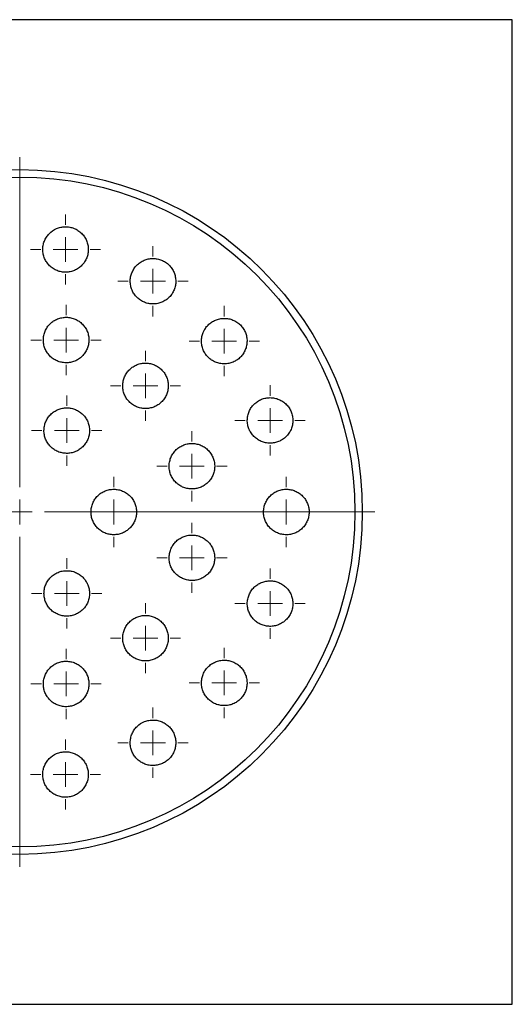
# Model space of a CAD drawing. Units: millimetres. Extents: x 5 to 995, y 5 to 995.
# Drawn here: x 505 to 605, y 385 to 584 of the extents above; entities that cross this region are included whole.
import ezdxf

# ---------------------------------------------------------------- set-up
doc = ezdxf.new("R2010")
doc.units = ezdxf.units.MM

# ---------------------------------------------------------------- blocks, each defined once
blk = doc.blocks.new('SW_CENTERMARKSYMBOL_0')
at = {"color": 0, "linetype": 'Continuous', "lineweight": 18}
for p, q in [((0, 5), (0, 71.7)), ((0, 0), (0, 2.5)), ((-5, 0), (-71.7, 0)), ((0, 0), (-2.5, 0)), ((0, 0), (0, -2.5)), ((0, 0), (2.5, 0)), ((5, 0), (71.7, 0)), ((0, -5), (0, -71.7))]:
    blk.add_line(p, q, dxfattribs=at)
blk = doc.blocks.new('SW_CENTERMARKSYMBOL_1')
at = {"color": 0, "linetype": 'Continuous', "lineweight": 18}
for p, q in [((0, 5), (0, 7.1)), ((0, 0), (0, 2.5)), ((-5, 0), (-7.1, 0)), ((0, 0), (-2.5, 0)), ((0, 0), (0, -2.5)), ((0, 0), (2.5, 0)), ((5, 0), (7.1, 0)), ((0, -5), (0, -7.1))]:
    blk.add_line(p, q, dxfattribs=at)
blk = doc.blocks.new('SW_CENTERMARKSYMBOL_2')
at = {"color": 0, "linetype": 'Continuous', "lineweight": 18}
for p, q in [((0, 5), (0, 7.1)), ((0, 0), (0, 2.5)), ((-5, 0), (-7.1, 0)), ((0, 0), (-2.5, 0)), ((0, 0), (0, -2.5)), ((0, 0), (2.5, 0)), ((5, 0), (7.1, 0)), ((0, -5), (0, -7.1))]:
    blk.add_line(p, q, dxfattribs=at)
blk = doc.blocks.new('SW_CENTERMARKSYMBOL_3')
at = {"color": 0, "linetype": 'Continuous', "lineweight": 18}
for p, q in [((0, 5), (0, 7.1)), ((0, 0), (0, 2.5)), ((-5, 0), (-7.1, 0)), ((0, 0), (-2.5, 0)), ((0, 0), (0, -2.5)), ((0, 0), (2.5, 0)), ((5, 0), (7.1, 0)), ((0, -5), (0, -7.1))]:
    blk.add_line(p, q, dxfattribs=at)
blk = doc.blocks.new('SW_CENTERMARKSYMBOL_4')
at = {"color": 0, "linetype": 'Continuous', "lineweight": 18}
for p, q in [((0, 5), (0, 7.1)), ((0, 0), (0, 2.5)), ((-5, 0), (-7.1, 0)), ((0, 0), (-2.5, 0)), ((0, 0), (0, -2.5)), ((0, 0), (2.5, 0)), ((5, 0), (7.1, 0)), ((0, -5), (0, -7.1))]:
    blk.add_line(p, q, dxfattribs=at)
blk = doc.blocks.new('SW_CENTERMARKSYMBOL_5')
at = {"color": 0, "linetype": 'Continuous', "lineweight": 18}
for p, q in [((0, 5), (0, 7.1)), ((0, 0), (0, 2.5)), ((-5, 0), (-7.1, 0)), ((0, 0), (-2.5, 0)), ((0, 0), (0, -2.5)), ((0, 0), (2.5, 0)), ((5, 0), (7.1, 0)), ((0, -5), (0, -7.1))]:
    blk.add_line(p, q, dxfattribs=at)
blk = doc.blocks.new('SW_CENTERMARKSYMBOL_6')
at = {"color": 0, "linetype": 'Continuous', "lineweight": 18}
for p, q in [((0, 5), (0, 7.1)), ((0, 0), (0, 2.5)), ((-5, 0), (-7.1, 0)), ((0, 0), (-2.5, 0)), ((0, 0), (0, -2.5)), ((0, 0), (2.5, 0)), ((5, 0), (7.1, 0)), ((0, -5), (0, -7.1))]:
    blk.add_line(p, q, dxfattribs=at)
blk = doc.blocks.new('SW_CENTERMARKSYMBOL_7')
at = {"color": 0, "linetype": 'Continuous', "lineweight": 18}
for p, q in [((0, 5), (0, 7.1)), ((0, 0), (0, 2.5)), ((-5, 0), (-7.1, 0)), ((0, 0), (-2.5, 0)), ((0, 0), (0, -2.5)), ((0, 0), (2.5, 0)), ((5, 0), (7.1, 0)), ((0, -5), (0, -7.1))]:
    blk.add_line(p, q, dxfattribs=at)
blk = doc.blocks.new('SW_CENTERMARKSYMBOL_13')
at = {"color": 0, "linetype": 'Continuous', "lineweight": 18}
for p, q in [((0, 5), (0, 7.1)), ((0, 0), (0, 2.5)), ((-5, 0), (-7.1, 0)), ((0, 0), (-2.5, 0)), ((0, 0), (0, -2.5)), ((0, 0), (2.5, 0)), ((5, 0), (7.1, 0)), ((0, -5), (0, -7.1))]:
    blk.add_line(p, q, dxfattribs=at)
blk = doc.blocks.new('SW_CENTERMARKSYMBOL_14')
at = {"color": 0, "linetype": 'Continuous', "lineweight": 18}
for p, q in [((0, 5), (0, 7.1)), ((0, 0), (0, 2.5)), ((-5, 0), (-7.1, 0)), ((0, 0), (-2.5, 0)), ((0, 0), (0, -2.5)), ((0, 0), (2.5, 0)), ((5, 0), (7.1, 0)), ((0, -5), (0, -7.1))]:
    blk.add_line(p, q, dxfattribs=at)
blk = doc.blocks.new('SW_CENTERMARKSYMBOL_15')
at = {"color": 0, "linetype": 'Continuous', "lineweight": 18}
for p, q in [((0, 5), (0, 7.1)), ((0, 0), (0, 2.5)), ((-5, 0), (-7.1, 0)), ((0, 0), (-2.5, 0)), ((0, 0), (0, -2.5)), ((0, 0), (2.5, 0)), ((5, 0), (7.1, 0)), ((0, -5), (0, -7.1))]:
    blk.add_line(p, q, dxfattribs=at)
blk = doc.blocks.new('SW_CENTERMARKSYMBOL_16')
at = {"color": 0, "linetype": 'Continuous', "lineweight": 18}
for p, q in [((0, 5), (0, 7.1)), ((0, 0), (0, 2.5)), ((-5, 0), (-7.1, 0)), ((0, 0), (-2.5, 0)), ((0, 0), (0, -2.5)), ((0, 0), (2.5, 0)), ((5, 0), (7.1, 0)), ((0, -5), (0, -7.1))]:
    blk.add_line(p, q, dxfattribs=at)
blk = doc.blocks.new('SW_CENTERMARKSYMBOL_17')
at = {"color": 0, "linetype": 'Continuous', "lineweight": 18}
for p, q in [((0, 5), (0, 7.1)), ((0, 0), (0, 2.5)), ((-5, 0), (-7.1, 0)), ((0, 0), (-2.5, 0)), ((0, 0), (0, -2.5)), ((0, 0), (2.5, 0)), ((5, 0), (7.1, 0)), ((0, -5), (0, -7.1))]:
    blk.add_line(p, q, dxfattribs=at)
blk = doc.blocks.new('SW_CENTERMARKSYMBOL_18')
at = {"color": 0, "linetype": 'Continuous', "lineweight": 18}
for p, q in [((0, 5), (0, 7.1)), ((0, 0), (0, 2.5)), ((-5, 0), (-7.1, 0)), ((0, 0), (-2.5, 0)), ((0, 0), (0, -2.5)), ((0, 0), (2.5, 0)), ((5, 0), (7.1, 0)), ((0, -5), (0, -7.1))]:
    blk.add_line(p, q, dxfattribs=at)
blk = doc.blocks.new('SW_CENTERMARKSYMBOL_19')
at = {"color": 0, "linetype": 'Continuous', "lineweight": 18}
for p, q in [((0, 5), (0, 7.1)), ((0, 0), (0, 2.5)), ((-5, 0), (-7.1, 0)), ((0, 0), (-2.5, 0)), ((0, 0), (0, -2.5)), ((0, 0), (2.5, 0)), ((5, 0), (7.1, 0)), ((0, -5), (0, -7.1))]:
    blk.add_line(p, q, dxfattribs=at)
blk = doc.blocks.new('SW_CENTERMARKSYMBOL_20')
at = {"color": 0, "linetype": 'Continuous', "lineweight": 18}
for p, q in [((0, 5), (0, 7.1)), ((0, 0), (0, 2.5)), ((-5, 0), (-7.1, 0)), ((0, 0), (-2.5, 0)), ((0, 0), (0, -2.5)), ((0, 0), (2.5, 0)), ((5, 0), (7.1, 0)), ((0, -5), (0, -7.1))]:
    blk.add_line(p, q, dxfattribs=at)
blk = doc.blocks.new('SW_CENTERMARKSYMBOL_25')
at = {"color": 0, "linetype": 'Continuous', "lineweight": 18}
for p, q in [((0, 5), (0, 7.1)), ((0, 0), (0, 2.5)), ((-5, 0), (-7.1, 0)), ((0, 0), (-2.5, 0)), ((0, 0), (0, -2.5)), ((0, 0), (2.5, 0)), ((5, 0), (7.1, 0)), ((0, -5), (0, -7.1))]:
    blk.add_line(p, q, dxfattribs=at)
blk = doc.blocks.new('SW_CENTERMARKSYMBOL_26')
at = {"color": 0, "linetype": 'Continuous', "lineweight": 18}
for p, q in [((0, 5), (0, 7.1)), ((0, 0), (0, 2.5)), ((-5, 0), (-7.1, 0)), ((0, 0), (-2.5, 0)), ((0, 0), (0, -2.5)), ((0, 0), (2.5, 0)), ((5, 0), (7.1, 0)), ((0, -5), (0, -7.1))]:
    blk.add_line(p, q, dxfattribs=at)
blk = doc.blocks.new('SW_CENTERMARKSYMBOL_27')
at = {"color": 0, "linetype": 'Continuous', "lineweight": 18}
for p, q in [((0, 5), (0, 7.1)), ((0, 0), (0, 2.5)), ((-5, 0), (-7.1, 0)), ((0, 0), (-2.5, 0)), ((0, 0), (0, -2.5)), ((0, 0), (2.5, 0)), ((5, 0), (7.1, 0)), ((0, -5), (0, -7.1))]:
    blk.add_line(p, q, dxfattribs=at)

msp = doc.modelspace()

# ---------------------------------------------------------------- linework, layer by layer
at = {"color": 7, "linetype": 'Continuous', "lineweight": 25}
for p, q in [((604.73, 584.26), (405.73, 584.26)), ((604.73, 385.26), (604.73, 584.26)), ((405.73, 385.26), (604.73, 385.26))]:
    msp.add_line(p, q, dxfattribs=at)
for radius in [69.2, 67.7]:
    msp.add_circle((505.23, 484.76), radius, dxfattribs=at)
for points, knots in [([(511.18, 541.01), (510.96, 540.79), (510.78, 540.56), (510.46, 540.06), (510.32, 539.79), (510.1, 539.23), (510.01, 538.94), (509.91, 538.36), (509.88, 538.06), (509.89, 537.46), (509.92, 537.16), (510.04, 536.58), (510.13, 536.29), (510.37, 535.74), (510.51, 535.47), (510.85, 534.97), (511.04, 534.74), (511.47, 534.32), (511.71, 534.13), (512.22, 533.8), (512.49, 533.66), (513.05, 533.43), (513.35, 533.35), (513.94, 533.24), (514.24, 533.21), (514.85, 533.22), (515.15, 533.25), (515.74, 533.38), (516.03, 533.47), (516.59, 533.71), (516.85, 533.86), (517.35, 534.2), (517.58, 534.4), (518, 534.83), (518.18, 535.06), (518.51, 535.57), (518.65, 535.84), (518.87, 536.39), (518.95, 536.68), (519.06, 537.27), (519.09, 537.57), (519.08, 538.16), (519.05, 538.46), (518.92, 539.05), (518.83, 539.33), (518.6, 539.88), (518.45, 540.15), (518.12, 540.65), (517.92, 540.88), (517.49, 541.3), (517.25, 541.5), (516.75, 541.83), (516.48, 541.97), (515.91, 542.2), (515.62, 542.28), (515.03, 542.39), (514.72, 542.42), (514.12, 542.41), (513.82, 542.37), (513.22, 542.25), (512.93, 542.15), (512.1, 541.8), (511.6, 541.45), (511.18, 541.01)], [0, 0, 0, 0, 0.03125, 0.03125, 0.0625, 0.0625, 0.09375, 0.09375, 0.125, 0.125, 0.15625, 0.15625, 0.1875, 0.1875, 0.21875, 0.21875, 0.25, 0.25, 0.28125, 0.28125, 0.3125, 0.3125, 0.34375, 0.34375, 0.375, 0.375, 0.40625, 0.40625, 0.4375, 0.4375, 0.46875, 0.46875, 0.5, 0.5, 0.53125, 0.53125, 0.5625, 0.5625, 0.59375, 0.59375, 0.625, 0.625, 0.65625, 0.65625, 0.6875, 0.6875, 0.71875, 0.71875, 0.75, 0.75, 0.78125, 0.78125, 0.8125, 0.8125, 0.84375, 0.84375, 0.875, 0.875, 0.90625, 0.90625, 0.9375, 0.9375, 1, 1, 1, 1]), ([(528.87, 534.62), (528.66, 534.4), (528.47, 534.17), (528.14, 533.67), (528, 533.4), (527.78, 532.85), (527.69, 532.56), (527.58, 531.98), (527.55, 531.67), (527.56, 531.08), (527.59, 530.78), (527.71, 530.19), (527.8, 529.9), (528.03, 529.34), (528.17, 529.08), (528.51, 528.57), (528.71, 528.34), (529.14, 527.92), (529.37, 527.72), (529.88, 527.39), (530.15, 527.25), (530.71, 527.02), (531.01, 526.93), (531.6, 526.82), (531.9, 526.8), (532.51, 526.8), (532.81, 526.84), (533.4, 526.96), (533.69, 527.05), (534.24, 527.29), (534.5, 527.43), (535, 527.77), (535.23, 527.97), (535.65, 528.39), (535.84, 528.62), (536.16, 529.12), (536.3, 529.39), (536.53, 529.94), (536.61, 530.23), (536.73, 530.82), (536.76, 531.12), (536.75, 531.72), (536.72, 532.02), (536.6, 532.61), (536.51, 532.9), (536.28, 533.45), (536.14, 533.72), (535.8, 534.22), (535.61, 534.45), (535.17, 534.88), (534.94, 535.08), (534.43, 535.41), (534.16, 535.55), (533.6, 535.78), (533.31, 535.86), (532.71, 535.98), (532.41, 536), (531.8, 536), (531.5, 535.96), (530.91, 535.84), (530.62, 535.75), (530.07, 535.51), (529.81, 535.37), (529.31, 535.03), (529.08, 534.83), (528.87, 534.62)], [0, 0, 0, 0, 0.03125, 0.03125, 0.0625, 0.0625, 0.09375, 0.09375, 0.125, 0.125, 0.15625, 0.15625, 0.1875, 0.1875, 0.21875, 0.21875, 0.25, 0.25, 0.28125, 0.28125, 0.3125, 0.3125, 0.34375, 0.34375, 0.375, 0.375, 0.40625, 0.40625, 0.4375, 0.4375, 0.46875, 0.46875, 0.5, 0.5, 0.53125, 0.53125, 0.5625, 0.5625, 0.59375, 0.59375, 0.625, 0.625, 0.65625, 0.65625, 0.6875, 0.6875, 0.71875, 0.71875, 0.75, 0.75, 0.78125, 0.78125, 0.8125, 0.8125, 0.84375, 0.84375, 0.875, 0.875, 0.90625, 0.90625, 0.9375, 0.9375, 0.96875, 0.96875, 1, 1, 1, 1]), ([(511.38, 522.8), (511.17, 522.58), (510.97, 522.35), (510.64, 521.86), (510.49, 521.59), (510.26, 521.04), (510.17, 520.75), (510.04, 520.17), (510.01, 519.87), (510, 519.27), (510.03, 518.97), (510.14, 518.38), (510.22, 518.08), (510.44, 517.53), (510.58, 517.26), (510.91, 516.75), (511.1, 516.52), (511.52, 516.09), (511.75, 515.89), (512.25, 515.55), (512.52, 515.4), (513.07, 515.17), (513.36, 515.07), (513.95, 514.95), (514.25, 514.92), (514.86, 514.91), (515.16, 514.94), (515.75, 515.05), (516.05, 515.13), (516.61, 515.36), (516.87, 515.5), (517.37, 515.83), (517.61, 516.02), (518.04, 516.44), (518.23, 516.67), (518.57, 517.17), (518.72, 517.43), (518.95, 517.98), (519.04, 518.27), (519.17, 518.86), (519.2, 519.16), (519.21, 519.75), (519.18, 520.06), (519.07, 520.65), (518.99, 520.94), (518.77, 521.49), (518.63, 521.77), (518.3, 522.27), (518.11, 522.5), (517.69, 522.94), (517.46, 523.13), (516.96, 523.47), (516.7, 523.62), (516.14, 523.86), (515.85, 523.95), (515.26, 524.08), (514.96, 524.11), (514.35, 524.12), (514.05, 524.09), (513.46, 523.98), (513.17, 523.89), (512.61, 523.67), (512.34, 523.53), (511.83, 523.2), (511.6, 523.01), (511.38, 522.8)], [0, 0, 0, 0, 0.03125, 0.03125, 0.0625, 0.0625, 0.09375, 0.09375, 0.125, 0.125, 0.15625, 0.15625, 0.1875, 0.1875, 0.21875, 0.21875, 0.25, 0.25, 0.28125, 0.28125, 0.3125, 0.3125, 0.34375, 0.34375, 0.375, 0.375, 0.40625, 0.40625, 0.4375, 0.4375, 0.46875, 0.46875, 0.5, 0.5, 0.53125, 0.53125, 0.5625, 0.5625, 0.59375, 0.59375, 0.625, 0.625, 0.65625, 0.65625, 0.6875, 0.6875, 0.71875, 0.71875, 0.75, 0.75, 0.78125, 0.78125, 0.8125, 0.8125, 0.84375, 0.84375, 0.875, 0.875, 0.90625, 0.90625, 0.9375, 0.9375, 0.96875, 0.96875, 1, 1, 1, 1]), ([(543.29, 522.55), (543.08, 522.34), (542.89, 522.11), (542.56, 521.62), (542.42, 521.35), (542.18, 520.79), (542.1, 520.51), (541.98, 519.92), (541.95, 519.62), (541.94, 519.02), (541.97, 518.72), (542.09, 518.12), (542.18, 517.83), (542.41, 517.27), (542.55, 517), (542.89, 516.49), (543.08, 516.26), (543.51, 515.83), (543.75, 515.64), (544.25, 515.3), (544.52, 515.16), (545.08, 514.93), (545.37, 514.84), (545.96, 514.73), (546.26, 514.7), (546.87, 514.7), (547.17, 514.73), (547.75, 514.85), (548.04, 514.94), (548.59, 515.17), (548.86, 515.31), (549.35, 515.64), (549.59, 515.84), (550.01, 516.26), (550.2, 516.49), (550.53, 516.99), (550.67, 517.25), (550.9, 517.8), (550.99, 518.09), (551.11, 518.68), (551.14, 518.98), (551.15, 519.58), (551.12, 519.89), (551, 520.48), (550.92, 520.77), (550.69, 521.33), (550.54, 521.6), (550.21, 522.1), (550.01, 522.34), (549.58, 522.77), (549.35, 522.96), (548.84, 523.3), (548.57, 523.44), (548.01, 523.67), (547.72, 523.76), (547.13, 523.87), (546.83, 523.9), (546.23, 523.9), (545.93, 523.87), (545.34, 523.75), (545.05, 523.66), (544.5, 523.43), (544.24, 523.29), (543.74, 522.96), (543.51, 522.77), (543.29, 522.55)], [0, 0, 0, 0, 0.03125, 0.03125, 0.0625, 0.0625, 0.09375, 0.09375, 0.125, 0.125, 0.15625, 0.15625, 0.1875, 0.1875, 0.21875, 0.21875, 0.25, 0.25, 0.28125, 0.28125, 0.3125, 0.3125, 0.34375, 0.34375, 0.375, 0.375, 0.40625, 0.40625, 0.4375, 0.4375, 0.46875, 0.46875, 0.5, 0.5, 0.53125, 0.53125, 0.5625, 0.5625, 0.59375, 0.59375, 0.625, 0.625, 0.65625, 0.65625, 0.6875, 0.6875, 0.71875, 0.71875, 0.75, 0.75, 0.78125, 0.78125, 0.8125, 0.8125, 0.84375, 0.84375, 0.875, 0.875, 0.90625, 0.90625, 0.9375, 0.9375, 0.96875, 0.96875, 1, 1, 1, 1]), ([(527.44, 513.57), (527.22, 513.36), (527.03, 513.13), (526.69, 512.64), (526.54, 512.37), (526.3, 511.82), (526.21, 511.54), (526.08, 510.95), (526.04, 510.65), (526.03, 510.05), (526.05, 509.75), (526.16, 509.15), (526.24, 508.86), (526.46, 508.3), (526.6, 508.03), (526.93, 507.52), (527.12, 507.28), (527.53, 506.85), (527.77, 506.65), (528.26, 506.31), (528.53, 506.16), (529.08, 505.92), (529.37, 505.82), (529.96, 505.7), (530.26, 505.66), (530.86, 505.65), (531.16, 505.68), (531.75, 505.79), (532.05, 505.87), (532.61, 506.09), (532.87, 506.23), (533.38, 506.55), (533.62, 506.74), (534.05, 507.16), (534.24, 507.38), (534.58, 507.88), (534.73, 508.14), (534.97, 508.69), (535.06, 508.98), (535.19, 509.57), (535.23, 509.86), (535.24, 510.46), (535.22, 510.77), (535.11, 511.36), (535.03, 511.65), (534.81, 512.21), (534.67, 512.49), (534.35, 512.99), (534.16, 513.23), (533.74, 513.67), (533.51, 513.86), (533.01, 514.21), (532.75, 514.36), (532.19, 514.6), (531.91, 514.69), (531.32, 514.82), (531.01, 514.85), (530.41, 514.86), (530.11, 514.84), (529.52, 514.73), (529.23, 514.65), (528.67, 514.43), (528.4, 514.29), (527.9, 513.96), (527.66, 513.78), (527.44, 513.57)], [0, 0, 0, 0, 0.03125, 0.03125, 0.0625, 0.0625, 0.09375, 0.09375, 0.125, 0.125, 0.15625, 0.15625, 0.1875, 0.1875, 0.21875, 0.21875, 0.25, 0.25, 0.28125, 0.28125, 0.3125, 0.3125, 0.34375, 0.34375, 0.375, 0.375, 0.40625, 0.40625, 0.4375, 0.4375, 0.46875, 0.46875, 0.5, 0.5, 0.53125, 0.53125, 0.5625, 0.5625, 0.59375, 0.59375, 0.625, 0.625, 0.65625, 0.65625, 0.6875, 0.6875, 0.71875, 0.71875, 0.75, 0.75, 0.78125, 0.78125, 0.8125, 0.8125, 0.84375, 0.84375, 0.875, 0.875, 0.90625, 0.90625, 0.9375, 0.9375, 0.96875, 0.96875, 1, 1, 1, 1]), ([(552.58, 506.55), (552.36, 506.34), (552.17, 506.11), (551.83, 505.62), (551.69, 505.35), (551.45, 504.8), (551.36, 504.51), (551.24, 503.92), (551.2, 503.61), (551.2, 503.01), (551.22, 502.71), (551.34, 502.11), (551.43, 501.82), (551.65, 501.26), (551.8, 500.99), (552.13, 500.48), (552.32, 500.25), (552.75, 499.82), (552.98, 499.62), (553.48, 499.28), (553.75, 499.14), (554.31, 498.91), (554.6, 498.82), (555.18, 498.7), (555.48, 498.67), (556.08, 498.67), (556.38, 498.7), (556.96, 498.81), (557.26, 498.9), (557.81, 499.12), (558.07, 499.26), (558.57, 499.59), (558.81, 499.78), (559.23, 500.2), (559.43, 500.42), (559.77, 500.92), (559.91, 501.19), (560.15, 501.74), (560.24, 502.03), (560.36, 502.62), (560.4, 502.92), (560.4, 503.53), (560.38, 503.83), (560.26, 504.43), (560.18, 504.72), (559.95, 505.28), (559.81, 505.55), (559.47, 506.06), (559.28, 506.29), (558.85, 506.73), (558.62, 506.92), (558.12, 507.25), (557.85, 507.4), (557.3, 507.63), (557.01, 507.72), (556.42, 507.84), (556.12, 507.87), (555.52, 507.87), (555.23, 507.84), (554.64, 507.73), (554.35, 507.65), (553.8, 507.42), (553.53, 507.28), (553.03, 506.95), (552.79, 506.77), (552.58, 506.55)], [0, 0, 0, 0, 0.03125, 0.03125, 0.0625, 0.0625, 0.09375, 0.09375, 0.125, 0.125, 0.15625, 0.15625, 0.1875, 0.1875, 0.21875, 0.21875, 0.25, 0.25, 0.28125, 0.28125, 0.3125, 0.3125, 0.34375, 0.34375, 0.375, 0.375, 0.40625, 0.40625, 0.4375, 0.4375, 0.46875, 0.46875, 0.5, 0.5, 0.53125, 0.53125, 0.5625, 0.5625, 0.59375, 0.59375, 0.625, 0.625, 0.65625, 0.65625, 0.6875, 0.6875, 0.71875, 0.71875, 0.75, 0.75, 0.78125, 0.78125, 0.8125, 0.8125, 0.84375, 0.84375, 0.875, 0.875, 0.90625, 0.90625, 0.9375, 0.9375, 0.96875, 0.96875, 1, 1, 1, 1]), ([(511.49, 504.48), (511.27, 504.26), (511.08, 504.03), (510.74, 503.53), (510.6, 503.27), (510.37, 502.71), (510.28, 502.42), (510.16, 501.84), (510.13, 501.53), (510.13, 500.93), (510.15, 500.63), (510.27, 500.04), (510.36, 499.75), (510.58, 499.19), (510.72, 498.93), (511.06, 498.42), (511.25, 498.19), (511.67, 497.76), (511.91, 497.57), (512.41, 497.23), (512.67, 497.09), (513.23, 496.85), (513.52, 496.76), (514.11, 496.65), (514.41, 496.61), (515.01, 496.61), (515.31, 496.64), (515.9, 496.76), (516.19, 496.84), (516.75, 497.07), (517.02, 497.21), (517.52, 497.54), (517.76, 497.74), (518.18, 498.16), (518.37, 498.39), (518.71, 498.89), (518.85, 499.16), (519.09, 499.71), (519.17, 500), (519.3, 500.59), (519.33, 500.89), (519.33, 501.49), (519.3, 501.8), (519.19, 502.39), (519.1, 502.67), (518.87, 503.23), (518.73, 503.5), (518.4, 504), (518.21, 504.24), (517.78, 504.67), (517.55, 504.86), (517.05, 505.19), (516.78, 505.34), (516.23, 505.57), (515.94, 505.66), (515.35, 505.78), (515.05, 505.81), (514.44, 505.81), (514.15, 505.79), (513.55, 505.67), (513.26, 505.58), (512.71, 505.36), (512.44, 505.22), (511.93, 504.88), (511.7, 504.69), (511.49, 504.48)], [0, 0, 0, 0, 0.03125, 0.03125, 0.0625, 0.0625, 0.09375, 0.09375, 0.125, 0.125, 0.15625, 0.15625, 0.1875, 0.1875, 0.21875, 0.21875, 0.25, 0.25, 0.28125, 0.28125, 0.3125, 0.3125, 0.34375, 0.34375, 0.375, 0.375, 0.40625, 0.40625, 0.4375, 0.4375, 0.46875, 0.46875, 0.5, 0.5, 0.53125, 0.53125, 0.5625, 0.5625, 0.59375, 0.59375, 0.625, 0.625, 0.65625, 0.65625, 0.6875, 0.6875, 0.71875, 0.71875, 0.75, 0.75, 0.78125, 0.78125, 0.8125, 0.8125, 0.84375, 0.84375, 0.875, 0.875, 0.90625, 0.90625, 0.9375, 0.9375, 0.96875, 0.96875, 1, 1, 1, 1]), ([(536.69, 497.2), (536.48, 496.98), (536.3, 496.74), (535.98, 496.24), (535.84, 495.97), (535.62, 495.4), (535.54, 495.12), (535.43, 494.52), (535.41, 494.22), (535.42, 493.61), (535.46, 493.32), (535.59, 492.72), (535.68, 492.43), (535.93, 491.88), (536.08, 491.62), (536.42, 491.12), (536.62, 490.89), (537.06, 490.48), (537.3, 490.29), (537.81, 489.97), (538.07, 489.83), (538.63, 489.62), (538.93, 489.53), (539.52, 489.43), (539.82, 489.41), (540.42, 489.42), (540.72, 489.46), (541.3, 489.59), (541.59, 489.68), (542.14, 489.93), (542.4, 490.07), (542.89, 490.41), (543.13, 490.61), (543.54, 491.05), (543.73, 491.28), (544.05, 491.79), (544.19, 492.06), (544.41, 492.62), (544.49, 492.91), (544.6, 493.51), (544.62, 493.81), (544.61, 494.41), (544.57, 494.72), (544.44, 495.3), (544.35, 495.59), (544.1, 496.14), (543.95, 496.41), (543.61, 496.9), (543.41, 497.13), (542.97, 497.55), (542.73, 497.74), (542.23, 498.06), (541.96, 498.2), (541.39, 498.41), (541.11, 498.49), (540.51, 498.6), (540.21, 498.62), (539.61, 498.61), (539.32, 498.57), (538.73, 498.44), (538.44, 498.35), (537.89, 498.11), (537.63, 497.96), (537.13, 497.61), (536.9, 497.42), (536.69, 497.2)], [0, 0, 0, 0, 0.03125, 0.03125, 0.0625, 0.0625, 0.09375, 0.09375, 0.125, 0.125, 0.15625, 0.15625, 0.1875, 0.1875, 0.21875, 0.21875, 0.25, 0.25, 0.28125, 0.28125, 0.3125, 0.3125, 0.34375, 0.34375, 0.375, 0.375, 0.40625, 0.40625, 0.4375, 0.4375, 0.46875, 0.46875, 0.5, 0.5, 0.53125, 0.53125, 0.5625, 0.5625, 0.59375, 0.59375, 0.625, 0.625, 0.65625, 0.65625, 0.6875, 0.6875, 0.71875, 0.71875, 0.75, 0.75, 0.78125, 0.78125, 0.8125, 0.8125, 0.84375, 0.84375, 0.875, 0.875, 0.90625, 0.90625, 0.9375, 0.9375, 0.96875, 0.96875, 1, 1, 1, 1]), ([(520.99, 488.03), (520.77, 487.81), (520.58, 487.58), (520.25, 487.09), (520.1, 486.82), (519.87, 486.26), (519.78, 485.97), (519.66, 485.39), (519.63, 485.08), (519.63, 484.48), (519.65, 484.18), (519.77, 483.59), (519.86, 483.3), (520.08, 482.74), (520.22, 482.47), (520.56, 481.97), (520.75, 481.73), (521.17, 481.31), (521.41, 481.11), (521.91, 480.78), (522.17, 480.63), (522.72, 480.4), (523.02, 480.31), (523.6, 480.19), (523.9, 480.16), (524.51, 480.16), (524.81, 480.19), (525.39, 480.3), (525.69, 480.39), (526.24, 480.61), (526.51, 480.75), (527.01, 481.09), (527.25, 481.28), (527.68, 481.7), (527.87, 481.93), (528.21, 482.43), (528.35, 482.7), (528.58, 483.25), (528.67, 483.54), (528.79, 484.13), (528.83, 484.43), (528.83, 485.03), (528.8, 485.34), (528.69, 485.93), (528.6, 486.22), (528.37, 486.78), (528.23, 487.05), (527.9, 487.55), (527.71, 487.78), (527.28, 488.21), (527.05, 488.4), (526.55, 488.74), (526.29, 488.88), (525.73, 489.12), (525.44, 489.21), (524.86, 489.33), (524.55, 489.36), (523.95, 489.36), (523.65, 489.33), (523.06, 489.22), (522.77, 489.13), (522.21, 488.91), (521.95, 488.77), (521.44, 488.43), (521.21, 488.24), (520.99, 488.03)], [0, 0, 0, 0, 0.03125, 0.03125, 0.0625, 0.0625, 0.09375, 0.09375, 0.125, 0.125, 0.15625, 0.15625, 0.1875, 0.1875, 0.21875, 0.21875, 0.25, 0.25, 0.28125, 0.28125, 0.3125, 0.3125, 0.34375, 0.34375, 0.375, 0.375, 0.40625, 0.40625, 0.4375, 0.4375, 0.46875, 0.46875, 0.5, 0.5, 0.53125, 0.53125, 0.5625, 0.5625, 0.59375, 0.59375, 0.625, 0.625, 0.65625, 0.65625, 0.6875, 0.6875, 0.71875, 0.71875, 0.75, 0.75, 0.78125, 0.78125, 0.8125, 0.8125, 0.84375, 0.84375, 0.875, 0.875, 0.90625, 0.90625, 0.9375, 0.9375, 0.96875, 0.96875, 1, 1, 1, 1]), ([(555.87, 488.06), (555.66, 487.84), (555.46, 487.61), (555.12, 487.12), (554.97, 486.85), (554.74, 486.29), (554.64, 486.01), (554.52, 485.41), (554.49, 485.11), (554.48, 484.5), (554.51, 484.2), (554.62, 483.6), (554.71, 483.31), (554.93, 482.75), (555.08, 482.48), (555.41, 481.97), (555.6, 481.74), (556.02, 481.31), (556.26, 481.12), (556.75, 480.78), (557.01, 480.64), (557.57, 480.41), (557.86, 480.32), (558.44, 480.19), (558.74, 480.16), (559.34, 480.16), (559.63, 480.18), (560.22, 480.29), (560.51, 480.38), (561.07, 480.6), (561.33, 480.74), (561.83, 481.06), (562.07, 481.25), (562.5, 481.67), (562.7, 481.9), (563.04, 482.4), (563.19, 482.67), (563.43, 483.22), (563.52, 483.51), (563.65, 484.11), (563.68, 484.41), (563.69, 485.01), (563.66, 485.32), (563.55, 485.91), (563.46, 486.2), (563.23, 486.77), (563.09, 487.04), (562.76, 487.54), (562.57, 487.77), (562.14, 488.21), (561.91, 488.4), (561.42, 488.73), (561.15, 488.88), (560.6, 489.11), (560.31, 489.2), (559.73, 489.32), (559.43, 489.36), (558.83, 489.36), (558.54, 489.34), (557.95, 489.23), (557.66, 489.14), (557.1, 488.92), (556.84, 488.78), (556.33, 488.46), (556.09, 488.27), (555.87, 488.06)], [0, 0, 0, 0, 0.03125, 0.03125, 0.0625, 0.0625, 0.09375, 0.09375, 0.125, 0.125, 0.15625, 0.15625, 0.1875, 0.1875, 0.21875, 0.21875, 0.25, 0.25, 0.28125, 0.28125, 0.3125, 0.3125, 0.34375, 0.34375, 0.375, 0.375, 0.40625, 0.40625, 0.4375, 0.4375, 0.46875, 0.46875, 0.5, 0.5, 0.53125, 0.53125, 0.5625, 0.5625, 0.59375, 0.59375, 0.625, 0.625, 0.65625, 0.65625, 0.6875, 0.6875, 0.71875, 0.71875, 0.75, 0.75, 0.78125, 0.78125, 0.8125, 0.8125, 0.84375, 0.84375, 0.875, 0.875, 0.90625, 0.90625, 0.9375, 0.9375, 0.96875, 0.96875, 1, 1, 1, 1]), ([(536.73, 478.72), (536.52, 478.51), (536.33, 478.27), (536, 477.77), (535.86, 477.5), (535.63, 476.94), (535.55, 476.65), (535.44, 476.05), (535.41, 475.75), (535.42, 475.15), (535.45, 474.85), (535.58, 474.25), (535.67, 473.97), (535.9, 473.41), (536.05, 473.15), (536.39, 472.65), (536.59, 472.42), (537.02, 472), (537.25, 471.81), (537.76, 471.48), (538.02, 471.35), (538.58, 471.12), (538.87, 471.04), (539.46, 470.93), (539.76, 470.9), (540.36, 470.91), (540.66, 470.94), (541.25, 471.06), (541.54, 471.15), (542.09, 471.39), (542.35, 471.53), (542.85, 471.87), (543.09, 472.07), (543.51, 472.5), (543.7, 472.73), (544.03, 473.24), (544.17, 473.51), (544.39, 474.06), (544.48, 474.36), (544.59, 474.95), (544.62, 475.25), (544.61, 475.86), (544.58, 476.16), (544.45, 476.75), (544.36, 477.04), (544.12, 477.59), (543.98, 477.86), (543.64, 478.35), (543.45, 478.58), (543.01, 479.01), (542.78, 479.19), (542.28, 479.52), (542.01, 479.66), (541.45, 479.88), (541.16, 479.97), (540.57, 480.08), (540.27, 480.11), (539.67, 480.1), (539.37, 480.07), (538.78, 479.95), (538.49, 479.86), (537.94, 479.62), (537.68, 479.48), (537.18, 479.14), (536.94, 478.94), (536.73, 478.72)], [0, 0, 0, 0, 0.03125, 0.03125, 0.0625, 0.0625, 0.09375, 0.09375, 0.125, 0.125, 0.15625, 0.15625, 0.1875, 0.1875, 0.21875, 0.21875, 0.25, 0.25, 0.28125, 0.28125, 0.3125, 0.3125, 0.34375, 0.34375, 0.375, 0.375, 0.40625, 0.40625, 0.4375, 0.4375, 0.46875, 0.46875, 0.5, 0.5, 0.53125, 0.53125, 0.5625, 0.5625, 0.59375, 0.59375, 0.625, 0.625, 0.65625, 0.65625, 0.6875, 0.6875, 0.71875, 0.71875, 0.75, 0.75, 0.78125, 0.78125, 0.8125, 0.8125, 0.84375, 0.84375, 0.875, 0.875, 0.90625, 0.90625, 0.9375, 0.9375, 0.96875, 0.96875, 1, 1, 1, 1]), ([(511.47, 471.55), (511.25, 471.34), (511.06, 471.1), (510.73, 470.6), (510.59, 470.33), (510.36, 469.78), (510.27, 469.49), (510.16, 468.9), (510.13, 468.59), (510.13, 467.99), (510.16, 467.7), (510.28, 467.1), (510.37, 466.81), (510.6, 466.26), (510.74, 465.99), (511.08, 465.49), (511.27, 465.26), (511.69, 464.84), (511.93, 464.64), (512.43, 464.31), (512.69, 464.17), (513.25, 463.94), (513.54, 463.85), (514.13, 463.73), (514.43, 463.7), (515.04, 463.71), (515.33, 463.74), (515.92, 463.85), (516.21, 463.94), (516.77, 464.17), (517.04, 464.32), (517.54, 464.65), (517.77, 464.84), (518.2, 465.27), (518.39, 465.5), (518.72, 466.01), (518.87, 466.27), (519.09, 466.83), (519.18, 467.12), (519.3, 467.71), (519.33, 468.01), (519.33, 468.61), (519.3, 468.92), (519.18, 469.5), (519.09, 469.79), (518.86, 470.35), (518.72, 470.62), (518.38, 471.11), (518.19, 471.35), (517.76, 471.77), (517.53, 471.96), (517.03, 472.3), (516.76, 472.44), (516.21, 472.67), (515.92, 472.76), (515.33, 472.88), (515.02, 472.9), (514.42, 472.9), (514.13, 472.88), (513.53, 472.76), (513.24, 472.67), (512.69, 472.44), (512.42, 472.3), (511.92, 471.96), (511.68, 471.77), (511.47, 471.55)], [0, 0, 0, 0, 0.03125, 0.03125, 0.0625, 0.0625, 0.09375, 0.09375, 0.125, 0.125, 0.15625, 0.15625, 0.1875, 0.1875, 0.21875, 0.21875, 0.25, 0.25, 0.28125, 0.28125, 0.3125, 0.3125, 0.34375, 0.34375, 0.375, 0.375, 0.40625, 0.40625, 0.4375, 0.4375, 0.46875, 0.46875, 0.5, 0.5, 0.53125, 0.53125, 0.5625, 0.5625, 0.59375, 0.59375, 0.625, 0.625, 0.65625, 0.65625, 0.6875, 0.6875, 0.71875, 0.71875, 0.75, 0.75, 0.78125, 0.78125, 0.8125, 0.8125, 0.84375, 0.84375, 0.875, 0.875, 0.90625, 0.90625, 0.9375, 0.9375, 0.96875, 0.96875, 1, 1, 1, 1]), ([(552.58, 469.54), (552.37, 469.32), (552.17, 469.09), (551.83, 468.59), (551.68, 468.32), (551.45, 467.76), (551.36, 467.47), (551.23, 466.88), (551.2, 466.57), (551.2, 465.97), (551.23, 465.67), (551.34, 465.07), (551.43, 464.78), (551.66, 464.23), (551.8, 463.96), (552.13, 463.46), (552.32, 463.22), (552.74, 462.8), (552.98, 462.61), (553.47, 462.27), (553.73, 462.13), (554.28, 461.89), (554.57, 461.81), (555.15, 461.68), (555.45, 461.65), (556.05, 461.64), (556.35, 461.67), (556.94, 461.78), (557.23, 461.87), (557.79, 462.09), (558.06, 462.23), (558.56, 462.56), (558.8, 462.75), (559.23, 463.17), (559.43, 463.4), (559.77, 463.9), (559.92, 464.17), (560.15, 464.73), (560.24, 465.02), (560.37, 465.62), (560.4, 465.92), (560.4, 466.52), (560.37, 466.83), (560.26, 467.42), (560.17, 467.71), (559.94, 468.27), (559.8, 468.54), (559.47, 469.03), (559.28, 469.27), (558.86, 469.7), (558.63, 469.89), (558.14, 470.22), (557.87, 470.37), (557.32, 470.6), (557.04, 470.69), (556.45, 470.81), (556.15, 470.84), (555.55, 470.85), (555.26, 470.83), (554.66, 470.72), (554.37, 470.63), (553.82, 470.41), (553.55, 470.27), (553.04, 469.94), (552.8, 469.75), (552.58, 469.54)], [0, 0, 0, 0, 0.03125, 0.03125, 0.0625, 0.0625, 0.09375, 0.09375, 0.125, 0.125, 0.15625, 0.15625, 0.1875, 0.1875, 0.21875, 0.21875, 0.25, 0.25, 0.28125, 0.28125, 0.3125, 0.3125, 0.34375, 0.34375, 0.375, 0.375, 0.40625, 0.40625, 0.4375, 0.4375, 0.46875, 0.46875, 0.5, 0.5, 0.53125, 0.53125, 0.5625, 0.5625, 0.59375, 0.59375, 0.625, 0.625, 0.65625, 0.65625, 0.6875, 0.6875, 0.71875, 0.71875, 0.75, 0.75, 0.78125, 0.78125, 0.8125, 0.8125, 0.84375, 0.84375, 0.875, 0.875, 0.90625, 0.90625, 0.9375, 0.9375, 0.96875, 0.96875, 1, 1, 1, 1]), ([(527.38, 462.51), (527.17, 462.3), (526.98, 462.06), (526.64, 461.56), (526.5, 461.29), (526.27, 460.74), (526.18, 460.45), (526.07, 459.86), (526.04, 459.55), (526.04, 458.95), (526.07, 458.65), (526.19, 458.06), (526.27, 457.77), (526.5, 457.22), (526.65, 456.95), (526.98, 456.45), (527.17, 456.22), (527.59, 455.8), (527.83, 455.6), (528.33, 455.27), (528.59, 455.13), (529.15, 454.9), (529.44, 454.81), (530.02, 454.69), (530.32, 454.66), (530.93, 454.66), (531.23, 454.69), (531.82, 454.81), (532.11, 454.89), (532.67, 455.12), (532.93, 455.27), (533.44, 455.6), (533.67, 455.79), (534.1, 456.22), (534.29, 456.45), (534.63, 456.96), (534.77, 457.23), (535, 457.78), (535.09, 458.07), (535.21, 458.67), (535.24, 458.96), (535.24, 459.56), (535.21, 459.87), (535.09, 460.46), (535, 460.74), (534.77, 461.3), (534.63, 461.57), (534.3, 462.06), (534.11, 462.3), (533.68, 462.72), (533.45, 462.92), (532.95, 463.25), (532.68, 463.39), (532.13, 463.62), (531.84, 463.71), (531.25, 463.83), (530.95, 463.86), (530.35, 463.86), (530.05, 463.83), (529.46, 463.72), (529.16, 463.63), (528.61, 463.4), (528.34, 463.26), (527.83, 462.92), (527.6, 462.73), (527.38, 462.51)], [0, 0, 0, 0, 0.03125, 0.03125, 0.0625, 0.0625, 0.09375, 0.09375, 0.125, 0.125, 0.15625, 0.15625, 0.1875, 0.1875, 0.21875, 0.21875, 0.25, 0.25, 0.28125, 0.28125, 0.3125, 0.3125, 0.34375, 0.34375, 0.375, 0.375, 0.40625, 0.40625, 0.4375, 0.4375, 0.46875, 0.46875, 0.5, 0.5, 0.53125, 0.53125, 0.5625, 0.5625, 0.59375, 0.59375, 0.625, 0.625, 0.65625, 0.65625, 0.6875, 0.6875, 0.71875, 0.71875, 0.75, 0.75, 0.78125, 0.78125, 0.8125, 0.8125, 0.84375, 0.84375, 0.875, 0.875, 0.90625, 0.90625, 0.9375, 0.9375, 0.96875, 0.96875, 1, 1, 1, 1]), ([(511.38, 453.29), (511.17, 453.08), (510.97, 452.84), (510.64, 452.35), (510.49, 452.08), (510.25, 451.53), (510.16, 451.24), (510.04, 450.65), (510.01, 450.35), (510, 449.75), (510.03, 449.45), (510.14, 448.86), (510.22, 448.57), (510.45, 448.02), (510.58, 447.75), (510.91, 447.24), (511.1, 447.01), (511.52, 446.58), (511.75, 446.38), (512.25, 446.04), (512.51, 445.9), (513.06, 445.66), (513.36, 445.57), (513.94, 445.44), (514.24, 445.41), (514.85, 445.4), (515.15, 445.43), (515.74, 445.54), (516.04, 445.62), (516.6, 445.85), (516.87, 445.99), (517.37, 446.32), (517.61, 446.51), (518.04, 446.93), (518.23, 447.16), (518.57, 447.66), (518.72, 447.93), (518.95, 448.48), (519.05, 448.77), (519.17, 449.36), (519.2, 449.66), (519.21, 450.25), (519.18, 450.56), (519.07, 451.15), (518.99, 451.43), (518.77, 451.99), (518.62, 452.26), (518.3, 452.76), (518.11, 453), (517.69, 453.43), (517.46, 453.62), (516.97, 453.96), (516.7, 454.11), (516.14, 454.35), (515.86, 454.44), (515.27, 454.57), (514.96, 454.6), (514.36, 454.61), (514.06, 454.58), (513.47, 454.47), (513.17, 454.39), (512.62, 454.16), (512.35, 454.02), (511.84, 453.69), (511.6, 453.5), (511.38, 453.29)], [0, 0, 0, 0, 0.03125, 0.03125, 0.0625, 0.0625, 0.09375, 0.09375, 0.125, 0.125, 0.15625, 0.15625, 0.1875, 0.1875, 0.21875, 0.21875, 0.25, 0.25, 0.28125, 0.28125, 0.3125, 0.3125, 0.34375, 0.34375, 0.375, 0.375, 0.40625, 0.40625, 0.4375, 0.4375, 0.46875, 0.46875, 0.5, 0.5, 0.53125, 0.53125, 0.5625, 0.5625, 0.59375, 0.59375, 0.625, 0.625, 0.65625, 0.65625, 0.6875, 0.6875, 0.71875, 0.71875, 0.75, 0.75, 0.78125, 0.78125, 0.8125, 0.8125, 0.84375, 0.84375, 0.875, 0.875, 0.90625, 0.90625, 0.9375, 0.9375, 0.96875, 0.96875, 1, 1, 1, 1]), ([(543.28, 453.46), (543.06, 453.24), (542.87, 453), (542.54, 452.5), (542.4, 452.23), (542.17, 451.67), (542.08, 451.38), (541.97, 450.78), (541.94, 450.48), (541.95, 449.88), (541.98, 449.58), (542.1, 448.98), (542.19, 448.7), (542.43, 448.15), (542.57, 447.88), (542.91, 447.39), (543.1, 447.16), (543.52, 446.74), (543.76, 446.55), (544.25, 446.22), (544.52, 446.08), (545.07, 445.85), (545.36, 445.76), (545.95, 445.65), (546.24, 445.62), (546.85, 445.62), (547.15, 445.65), (547.74, 445.76), (548.03, 445.85), (548.59, 446.09), (548.86, 446.23), (549.36, 446.56), (549.6, 446.76), (550.02, 447.19), (550.21, 447.43), (550.55, 447.93), (550.69, 448.2), (550.92, 448.76), (551.01, 449.06), (551.12, 449.65), (551.15, 449.95), (551.14, 450.55), (551.11, 450.86), (550.99, 451.45), (550.9, 451.73), (550.67, 452.28), (550.52, 452.55), (550.19, 453.04), (550, 453.27), (549.57, 453.7), (549.34, 453.88), (548.84, 454.21), (548.57, 454.36), (548.02, 454.58), (547.74, 454.67), (547.15, 454.79), (546.84, 454.82), (546.25, 454.82), (545.95, 454.79), (545.35, 454.67), (545.06, 454.58), (544.51, 454.35), (544.24, 454.21), (543.73, 453.87), (543.5, 453.67), (543.28, 453.46)], [0, 0, 0, 0, 0.03125, 0.03125, 0.0625, 0.0625, 0.09375, 0.09375, 0.125, 0.125, 0.15625, 0.15625, 0.1875, 0.1875, 0.21875, 0.21875, 0.25, 0.25, 0.28125, 0.28125, 0.3125, 0.3125, 0.34375, 0.34375, 0.375, 0.375, 0.40625, 0.40625, 0.4375, 0.4375, 0.46875, 0.46875, 0.5, 0.5, 0.53125, 0.53125, 0.5625, 0.5625, 0.59375, 0.59375, 0.625, 0.625, 0.65625, 0.65625, 0.6875, 0.6875, 0.71875, 0.71875, 0.75, 0.75, 0.78125, 0.78125, 0.8125, 0.8125, 0.84375, 0.84375, 0.875, 0.875, 0.90625, 0.90625, 0.9375, 0.9375, 0.96875, 0.96875, 1, 1, 1, 1]), ([(528.94, 441.41), (528.72, 441.2), (528.53, 440.97), (528.19, 440.47), (528.04, 440.2), (527.8, 439.64), (527.71, 439.36), (527.59, 438.77), (527.56, 438.47), (527.55, 437.87), (527.58, 437.57), (527.69, 436.98), (527.77, 436.69), (527.99, 436.14), (528.13, 435.87), (528.46, 435.37), (528.64, 435.13), (529.06, 434.71), (529.29, 434.51), (529.78, 434.17), (530.04, 434.02), (530.59, 433.78), (530.88, 433.69), (531.47, 433.56), (531.77, 433.53), (532.38, 433.51), (532.68, 433.54), (533.27, 433.65), (533.57, 433.73), (534.13, 433.96), (534.4, 434.09), (534.91, 434.42), (535.15, 434.62), (535.58, 435.04), (535.78, 435.27), (536.12, 435.77), (536.27, 436.04), (536.5, 436.59), (536.59, 436.88), (536.72, 437.47), (536.75, 437.77), (536.76, 438.37), (536.73, 438.67), (536.62, 439.26), (536.54, 439.54), (536.32, 440.1), (536.18, 440.37), (535.86, 440.87), (535.67, 441.1), (535.25, 441.53), (535.02, 441.73), (534.53, 442.07), (534.27, 442.22), (533.72, 442.46), (533.43, 442.55), (532.84, 442.68), (532.54, 442.71), (531.94, 442.72), (531.64, 442.7), (531.04, 442.59), (530.74, 442.51), (529.9, 442.17), (529.38, 441.84), (528.94, 441.41)], [0, 0, 0, 0, 0.03125, 0.03125, 0.0625, 0.0625, 0.09375, 0.09375, 0.125, 0.125, 0.15625, 0.15625, 0.1875, 0.1875, 0.21875, 0.21875, 0.25, 0.25, 0.28125, 0.28125, 0.3125, 0.3125, 0.34375, 0.34375, 0.375, 0.375, 0.40625, 0.40625, 0.4375, 0.4375, 0.46875, 0.46875, 0.5, 0.5, 0.53125, 0.53125, 0.5625, 0.5625, 0.59375, 0.59375, 0.625, 0.625, 0.65625, 0.65625, 0.6875, 0.6875, 0.71875, 0.71875, 0.75, 0.75, 0.78125, 0.78125, 0.8125, 0.8125, 0.84375, 0.84375, 0.875, 0.875, 0.90625, 0.90625, 0.9375, 0.9375, 1, 1, 1, 1]), ([(511.19, 434.91), (510.97, 434.7), (510.79, 434.46), (510.46, 433.96), (510.32, 433.69), (510.1, 433.13), (510.02, 432.84), (509.91, 432.26), (509.88, 431.95), (509.89, 431.36), (509.92, 431.06), (510.04, 430.47), (510.13, 430.19), (510.36, 429.64), (510.5, 429.38), (510.84, 428.88), (511.03, 428.65), (511.46, 428.23), (511.7, 428.03), (512.2, 427.7), (512.46, 427.56), (513.02, 427.33), (513.32, 427.25), (513.91, 427.13), (514.21, 427.1), (514.82, 427.11), (515.13, 427.14), (515.72, 427.26), (516.01, 427.36), (516.57, 427.59), (516.83, 427.74), (517.33, 428.08), (517.57, 428.28), (517.99, 428.71), (518.17, 428.95), (518.5, 429.45), (518.64, 429.72), (518.86, 430.28), (518.95, 430.56), (519.06, 431.16), (519.09, 431.45), (519.08, 432.05), (519.05, 432.35), (518.93, 432.94), (518.84, 433.22), (518.6, 433.77), (518.46, 434.04), (518.12, 434.53), (517.93, 434.76), (517.51, 435.19), (517.27, 435.38), (516.77, 435.71), (516.5, 435.85), (515.94, 436.08), (515.65, 436.16), (515.06, 436.28), (514.75, 436.31), (514.15, 436.3), (513.85, 436.27), (513.25, 436.15), (512.96, 436.06), (512.12, 435.7), (511.61, 435.35), (511.19, 434.91)], [0, 0, 0, 0, 0.03125, 0.03125, 0.0625, 0.0625, 0.09375, 0.09375, 0.125, 0.125, 0.15625, 0.15625, 0.1875, 0.1875, 0.21875, 0.21875, 0.25, 0.25, 0.28125, 0.28125, 0.3125, 0.3125, 0.34375, 0.34375, 0.375, 0.375, 0.40625, 0.40625, 0.4375, 0.4375, 0.46875, 0.46875, 0.5, 0.5, 0.53125, 0.53125, 0.5625, 0.5625, 0.59375, 0.59375, 0.625, 0.625, 0.65625, 0.65625, 0.6875, 0.6875, 0.71875, 0.71875, 0.75, 0.75, 0.78125, 0.78125, 0.8125, 0.8125, 0.84375, 0.84375, 0.875, 0.875, 0.90625, 0.90625, 0.9375, 0.9375, 1, 1, 1, 1])]:
    msp.add_open_spline(points, degree=3, knots=knots, dxfattribs=at)

# ---------------------------------------------------------------- block references
at = {"color": 5, "linetype": 'Continuous', "lineweight": 0}
for name, p in [('SW_CENTERMARKSYMBOL_0', (505.23, 484.76)), ('SW_CENTERMARKSYMBOL_25', (514.48, 537.81)), ('SW_CENTERMARKSYMBOL_2', (532.15, 531.4)), ('SW_CENTERMARKSYMBOL_26', (514.6, 519.51)), ('SW_CENTERMARKSYMBOL_3', (546.55, 519.3)), ('SW_CENTERMARKSYMBOL_4', (530.64, 510.26)), ('SW_CENTERMARKSYMBOL_14', (555.8, 503.27)), ('SW_CENTERMARKSYMBOL_27', (514.73, 501.21)), ('SW_CENTERMARKSYMBOL_13', (540.01, 494.01)), ('SW_CENTERMARKSYMBOL_1', (524.23, 484.76)), ('SW_CENTERMARKSYMBOL_15', (559.08, 484.76)), ('SW_CENTERMARKSYMBOL_20', (540.01, 475.5)), ('SW_CENTERMARKSYMBOL_19', (514.73, 468.3)), ('SW_CENTERMARKSYMBOL_16', (555.8, 466.25)), ('SW_CENTERMARKSYMBOL_18', (530.64, 459.26)), ('SW_CENTERMARKSYMBOL_7', (514.6, 450.01)), ('SW_CENTERMARKSYMBOL_17', (546.55, 450.22)), ('SW_CENTERMARKSYMBOL_5', (532.15, 438.12)), ('SW_CENTERMARKSYMBOL_6', (514.48, 431.71))]:
    msp.add_blockref(name, p, dxfattribs=at)

doc.saveas('drawing.dxf')
